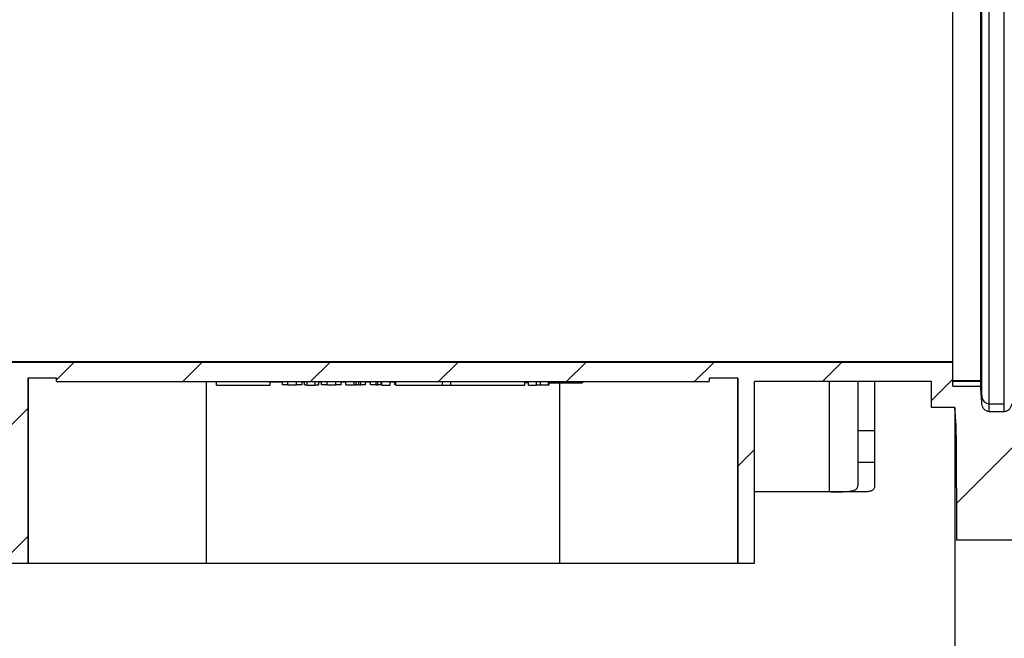
# Model space of a CAD drawing. Units: millimetres. Extents: x 8 to 418, y -29 to 291.
# Drawn here: x 258 to 293, y 138 to 160 of the extents above; entities that cross this region are included whole.
import ezdxf

# ---------------------------------------------------------------- set-up
doc = ezdxf.new("R2010")
doc.units = ezdxf.units.MM
doc.layers.add('FORMAT', color=7, linetype='Continuous')
doc.styles.add('SLDTEXTSTYLE1', font='TXT', dxfattribs={"width": 0.7})
doc.dimstyles.new('SLDDIMSTYLE3', dxfattribs={"dimtxt": 3.393075, "dimasz": 5, "dimexe": 0, "dimexo": 0.0625, "dimgap": 0.848269, "dimtad": 2, "dimdec": 0, "dimlfac": 4, "dimrnd": 1e-09, "dimzin": 12, "dimdsep": 46, "dimtxsty": 'SLDTEXTSTYLE1', "dimsah": 1, "dimcen": 0.09, "dimadec": 0, "dimazin": 3, "dimtfac": 1, "dimtdec": 0, "dimtofl": 0, "dimtmove": 0, "dimatfit": 3, "dimfxl": 0, "dimfrac": 2, "dimtolj": 1, "dimtzin": 12, "dimarcsym": 0})

# ---------------------------------------------------------------- blocks, each defined once
blk = doc.blocks.new('_D_7')
at = {"layer": 'FORMAT'}
for p, q in [((225.156, 148.049), (225.156, 132.484)), ((291.215, 146.469), (291.215, 132.484)), ((225.156, 133.484), (291.215, 133.484))]:
    blk.add_line(p, q, dxfattribs=at)
for points in [[(225.156, 133.484), (230.156, 133.044), (230.156, 133.924)], [(291.215, 133.484), (286.215, 133.924), (286.215, 133.044)]]:
    blk.add_solid(points, dxfattribs=at)
at = {"layer": 'FORMAT', "insert": (253.393, 137.858), "char_height": 3.3931, "attachment_point": 1, "style": 'SLDTEXTSTYLE1'}
blk.add_mtext('264', dxfattribs=at)

msp = doc.modelspace()

# ---------------------------------------------------------------- hatches: boundary and pattern name
at = {"layer": 'FORMAT', "linetype": 'Continuous', "lineweight": 18}
h = msp.add_hatch(dxfattribs=at)
h.set_pattern_fill('ANSI31', color=256, angle=3e-322, style=0)
edge = h.paths.add_edge_path(flags=0)
edge.add_line((166.395217, 147.373527), (171.69105, 147.373527))
edge.add_line((171.69105, 147.373527), (171.69105, 144.75883))
edge.add_line((171.69105, 144.75883), (172.26605, 144.75883))
edge.add_line((172.26605, 144.75883), (172.26605, 147.373527))
edge.add_line((172.26605, 147.373527), (183.645217, 147.373527))
edge.add_line((183.645217, 147.373527), (183.645217, 144.317694))
edge.add_line((183.645217, 144.317694), (184.220217, 144.317694))
edge.add_line((184.220217, 144.317694), (184.220217, 147.373527))
edge.add_line((184.220217, 147.373527), (194.95355, 147.373527))
edge.add_line((194.95355, 147.373527), (194.95355, 144.317694))
edge.add_line((194.95355, 144.317694), (195.52855, 144.317694))
edge.add_line((195.52855, 144.317694), (195.52855, 147.373527))
edge.add_line((195.52855, 147.373527), (206.261884, 147.373527))
edge.add_line((206.261884, 147.373527), (206.261884, 144.317694))
edge.add_line((206.261884, 144.317694), (206.836884, 144.317694))
edge.add_line((206.836884, 144.317694), (206.836884, 147.373527))
edge.add_line((206.836884, 147.373527), (217.570217, 147.373527))
edge.add_line((217.570217, 147.373527), (217.570217, 144.317694))
edge.add_line((217.570217, 144.317694), (218.145217, 144.317694))
edge.add_line((218.145217, 144.317694), (218.145217, 147.373527))
edge.add_line((218.145217, 147.373527), (224.656306, 147.373527))
edge.add_line((224.656306, 147.373527), (224.684795, 145.741377))
edge.add_arc((225.684643, 145.75883), 1, 181, 270)
edge.add_line((225.684643, 144.75883), (232.645217, 144.75883))
edge.add_arc((232.645217, 161.00883), 16.25, 270, 302.9552681)
edge.add_line((241.484959, 147.373527), (241.69105, 147.373527))
edge.add_line((241.69105, 147.373527), (241.69105, 144.75883))
edge.add_line((241.69105, 144.75883), (242.26605, 144.75883))
edge.add_line((242.26605, 144.75883), (242.26605, 147.373527))
edge.add_line((242.26605, 147.373527), (258.109918, 147.373527))
edge.add_line((258.109918, 147.373527), (258.109918, 141.00883))
edge.add_line((258.109918, 141.00883), (258.68494, 141.00883))
edge.add_line((258.68494, 141.00883), (258.68494, 147.498532))
edge.add_line((258.68494, 147.498532), (259.694544, 147.498532))
edge.add_line((259.694544, 147.498532), (259.694544, 147.373527))
edge.add_line((259.694544, 147.373527), (282.59589, 147.373527))
edge.add_line((282.59589, 147.373527), (282.59589, 147.498532))
edge.add_line((282.59589, 147.498532), (283.605493, 147.498532))
edge.add_line((283.605493, 147.498532), (283.605493, 141.00883))
edge.add_line((283.605493, 141.00883), (284.180515, 141.00883))
edge.add_line((284.180515, 141.00883), (284.180515, 147.373527))
edge.add_line((284.180515, 147.373527), (290.395217, 147.373527))
edge.add_line((290.395217, 147.373527), (290.395217, 146.468991))
edge.add_line((290.395217, 146.468991), (291.21467, 146.468991))
edge.add_spline(control_points=[(291.21467, 146.468991), (291.215354, 146.460139), (291.216035, 146.451286), (291.216715, 146.442433), (291.219982, 146.399859), (291.223201, 146.357282), (291.226353, 146.314699), (291.229774, 146.268472), (291.233118, 146.222239), (291.236348, 146.175998), (291.239578, 146.129757), (291.242696, 146.083508), (291.245646, 146.037248), (291.251548, 145.944722), (291.256815, 145.852146), (291.260683, 145.759512), (291.262616, 145.713197), (291.26419, 145.666864), (291.265289, 145.620522), (291.266389, 145.574178), (291.267009, 145.52782), (291.267091, 145.481464)], knot_values=[0.00040584, 0.00040584, 0.00040584, 0.00040584, 0.000512389, 0.000512389, 0.000512389, 0.001024776, 0.001024776, 0.001024776, 0.00158102, 0.00158102, 0.00158102, 0.002137267, 0.002137267, 0.002137267, 0.003249886, 0.003249886, 0.003249886, 0.003806155, 0.003806155, 0.003806155, 0.004362442, 0.004362442, 0.004362442, 0.004362442], weights=[1, 1, 1, 1, 1, 1, 1, 1, 1, 1, 1, 1, 1, 1, 1, 1, 1, 1, 1, 1, 1, 1], degree=3, periodic=0)
edge.add_line((291.267091, 145.481464), (291.269855, 141.80633))
edge.add_line((291.269855, 141.80633), (294.136536, 141.80633))
edge.add_line((294.136536, 141.80633), (294.1393, 145.481464))
edge.add_spline(control_points=[(294.1393, 145.481464), (294.139396, 145.535782), (294.140234, 145.590103), (294.141709, 145.644402), (294.143183, 145.698675), (294.145283, 145.752933), (294.14782, 145.807166), (294.150202, 145.858095), (294.152966, 145.909007), (294.15598, 145.959903), (294.158995, 146.010798), (294.16226, 146.061678), (294.165687, 146.112547), (294.169114, 146.163415), (294.172703, 146.214273), (294.1764, 146.265123), (294.180097, 146.315973), (294.183902, 146.366815), (294.18778, 146.417651), (294.189085, 146.434765), (294.190399, 146.451879), (294.19172, 146.468991)], knot_values=[0, 0, 0, 0, 0.000651822, 0.000651822, 0.000651822, 0.001303325, 0.001303325, 0.001303325, 0.001915114, 0.001915114, 0.001915114, 0.002526894, 0.002526894, 0.002526894, 0.003138669, 0.003138669, 0.003138669, 0.003750442, 0.003750442, 0.003750442, 0.003956397, 0.003956397, 0.003956397, 0.003956397], weights=[1, 1, 1, 1, 1, 1, 1, 1, 1, 1, 1, 1, 1, 1, 1, 1, 1, 1, 1, 1, 1, 1], degree=3, periodic=0)
edge.add_line((294.19172, 146.468991), (297.145217, 146.468991))
edge.add_line((297.145217, 146.468991), (297.145217, 147.212791))
edge.add_line((297.145217, 147.212791), (293.256183, 147.212791))
edge.add_spline(control_points=[(293.256183, 147.212791), (293.252936, 147.172639), (293.249703, 147.132485), (293.246486, 147.092331), (293.242785, 147.046135), (293.239105, 146.999938), (293.23545, 146.953738), (293.233623, 146.930638), (293.231802, 146.907538), (293.229988, 146.884437), (293.226241, 146.836725), (293.222524, 146.789011), (293.218843, 146.741293), (293.215163, 146.693576), (293.211518, 146.645856), (293.207919, 146.598132)], knot_values=[0.000072727, 0.000072727, 0.000072727, 0.000072727, 0.000556125, 0.000556125, 0.000556125, 0.00111225, 0.00111225, 0.00111225, 0.001390312, 0.001390312, 0.001390312, 0.001964621, 0.001964621, 0.001964621, 0.002538932, 0.002538932, 0.002538932, 0.002538932], weights=[1, 1, 1, 1, 1, 1, 1, 1, 1, 1, 1, 1, 1, 1, 1, 1], degree=3, periodic=0)
edge.add_spline(control_points=[(293.207919, 146.598132), (293.204634, 146.554574), (293.192878, 146.510852), (293.173573, 146.471668), (293.156467, 146.436949), (293.132784, 146.404555), (293.103929, 146.37876), (293.083612, 146.360597), (293.060187, 146.345271), (293.035085, 146.33466), (293.008885, 146.323585), (292.97995, 146.317444), (292.951505, 146.317444)], knot_values=[0, 0, 0, 0, 0.00052418, 0.00052418, 0.00052418, 0.000987996, 0.000987996, 0.000987996, 0.001312324, 0.001312324, 0.001312324, 0.00165254, 0.00165254, 0.00165254, 0.00165254], weights=[1, 1, 1, 1, 1, 1, 1, 1, 1, 1, 1, 1, 1], degree=3, periodic=0)
edge.add_line((292.951505, 146.317444), (292.423221, 146.317444))
edge.add_spline(control_points=[(292.423221, 146.317444), (292.398197, 146.317444), (292.372825, 146.322148), (292.349351, 146.330817), (292.325956, 146.339456), (292.303808, 146.352179), (292.284174, 146.367557), (292.262959, 146.384172), (292.244156, 146.404222), (292.228432, 146.426104), (292.209802, 146.45203), (292.19505, 146.481107), (292.184675, 146.5113), (292.175072, 146.539246), (292.169029, 146.568665), (292.166806, 146.598132)], knot_values=[0, 0, 0, 0, 0.000300281, 0.000300281, 0.000300281, 0.000598798, 0.000598798, 0.000598798, 0.000921061, 0.000921061, 0.000921061, 0.001303463, 0.001303463, 0.001303463, 0.001656679, 0.001656679, 0.001656679, 0.001656679], weights=[1, 1, 1, 1, 1, 1, 1, 1, 1, 1, 1, 1, 1, 1, 1, 1], degree=3, periodic=0)
edge.add_spline(control_points=[(292.166806, 146.598132), (292.164172, 146.63307), (292.161512, 146.668006), (292.158833, 146.70294), (292.156153, 146.737874), (292.153452, 146.772807), (292.150734, 146.807738), (292.148016, 146.842669), (292.14528, 146.877599), (292.142529, 146.912528), (292.139777, 146.947456), (292.137011, 146.982384), (292.134231, 147.01731), (292.131397, 147.052913), (292.12855, 147.088514), (292.12569, 147.124115), (292.123316, 147.153674), (292.120933, 147.183233), (292.118543, 147.212791)], knot_values=[0, 0, 0, 0, 0.000420442, 0.000420442, 0.000420442, 0.000840885, 0.000840885, 0.000840885, 0.001261327, 0.001261327, 0.001261327, 0.001681769, 0.001681769, 0.001681769, 0.00211035, 0.00211035, 0.00211035, 0.002466205, 0.002466205, 0.002466205, 0.002466205], weights=[1, 1, 1, 1, 1, 1, 1, 1, 1, 1, 1, 1, 1, 1, 1, 1, 1, 1, 1], degree=3, periodic=0)
edge.add_line((292.118543, 147.212791), (291.145217, 147.212791))
edge.add_line((291.145217, 147.212791), (291.145217, 148.048553))
edge.add_line((291.145217, 148.048553), (241.749252, 148.048553))
edge.add_arc((232.645217, 161.50883), 16.25, 270, 304.0729722, ccw=False)
edge.add_line((232.645217, 145.25883), (225.696351, 145.25883))
edge.add_arc((225.696351, 145.75883), 0.5, 181.0000381, 270, ccw=False)
edge.add_line((225.196427, 145.750103), (225.156306, 148.048553))
edge.add_line((225.156306, 148.048553), (116.749252, 148.048553))
edge.add_arc((107.645217, 161.50883), 16.25, 270, 304.0729722, ccw=False)
edge.add_line((107.645217, 145.25883), (100.696351, 145.25883))
edge.add_arc((100.696351, 145.75883), 0.5, 181.0000381, 269.9999993, ccw=False)
edge.add_line((100.196427, 145.750103), (100.156306, 148.048553))
edge.add_line((100.156306, 148.048553), (41.145217, 148.048553))
edge.add_line((41.145217, 148.048553), (41.145217, 147.373527))
edge.add_line((41.145217, 147.373527), (47.395217, 147.373527))
edge.add_line((47.395217, 147.373527), (47.395217, 144.317694))
edge.add_line((47.395217, 144.317694), (47.970217, 144.317694))
edge.add_line((47.970217, 144.317694), (47.970217, 147.373527))
edge.add_line((47.970217, 147.373527), (58.70355, 147.373527))
edge.add_line((58.70355, 147.373527), (58.70355, 144.317694))
edge.add_line((58.70355, 144.317694), (59.27855, 144.317694))
edge.add_line((59.27855, 144.317694), (59.27855, 147.373527))
edge.add_line((59.27855, 147.373527), (70.011884, 147.373527))
edge.add_line((70.011884, 147.373527), (70.011884, 144.317694))
edge.add_line((70.011884, 144.317694), (70.586884, 144.317694))
edge.add_line((70.586884, 144.317694), (70.586884, 147.373527))
edge.add_line((70.586884, 147.373527), (81.320217, 147.373527))
edge.add_line((81.320217, 147.373527), (81.320217, 144.317694))
edge.add_line((81.320217, 144.317694), (81.895217, 144.317694))
edge.add_line((81.895217, 144.317694), (81.895217, 147.373527))
edge.add_line((81.895217, 147.373527), (92.357717, 147.373527))
edge.add_line((92.357717, 147.373527), (92.357717, 144.75883))
edge.add_line((92.357717, 144.75883), (92.932717, 144.75883))
edge.add_line((92.932717, 144.75883), (92.932717, 147.373527))
edge.add_line((92.932717, 147.373527), (99.656306, 147.373527))
edge.add_line((99.656306, 147.373527), (99.684795, 145.741377))
edge.add_arc((100.684643, 145.75883), 1, 181, 270)
edge.add_line((100.684643, 144.75883), (107.645217, 144.75883))
edge.add_arc((107.645217, 161.00883), 16.25, 270, 293.5781785)
edge.add_line((114.145217, 146.115459), (114.145217, 144.317694))
edge.add_line((114.145217, 144.317694), (114.720217, 144.317694))
edge.add_line((114.720217, 144.317694), (114.720217, 146.379856))
edge.add_arc((107.645217, 161.00883), 16.25, 295.8097701, 302.9552681)
edge.add_line((116.484959, 147.373527), (125.45355, 147.373527))
edge.add_line((125.45355, 147.373527), (125.45355, 144.317694))
edge.add_line((125.45355, 144.317694), (126.02855, 144.317694))
edge.add_line((126.02855, 144.317694), (126.02855, 147.373527))
edge.add_line((126.02855, 147.373527), (136.761884, 147.373527))
edge.add_line((136.761884, 147.373527), (136.761884, 144.317694))
edge.add_line((136.761884, 144.317694), (137.336884, 144.317694))
edge.add_line((137.336884, 144.317694), (137.336884, 147.373527))
edge.add_line((137.336884, 147.373527), (148.070217, 147.373527))
edge.add_line((148.070217, 147.373527), (148.070217, 144.317694))
edge.add_line((148.070217, 144.317694), (148.645217, 144.317694))
edge.add_line((148.645217, 144.317694), (148.645217, 147.373527))
edge.add_line((148.645217, 147.373527), (160.024384, 147.373527))
edge.add_line((160.024384, 147.373527), (160.024384, 144.75883))
edge.add_line((160.024384, 144.75883), (160.599384, 144.75883))
edge.add_line((160.599384, 144.75883), (160.599384, 147.373527))
edge.add_line((160.599384, 147.373527), (165.145217, 147.373527))
edge.add_line((165.145217, 147.373527), (165.145217, 147.283894))
edge.add_line((165.145217, 147.283894), (165.395217, 147.283894))
edge.add_line((165.395217, 147.283894), (165.395217, 147.373527))
edge.add_line((165.395217, 147.373527), (166.145217, 147.373527))
edge.add_line((166.145217, 147.373527), (166.145217, 147.283894))
edge.add_line((166.145217, 147.283894), (166.395217, 147.283894))
edge.add_line((166.395217, 147.283894), (166.395217, 147.373527))

# ---------------------------------------------------------------- linework, layer by layer
at = {"color": 7, "linetype": 'Continuous', "lineweight": 25}
for p, q in [((292.166806, 146.830674), (292.166806, 174.186985)), ((292.423221, 146.595722), (292.423221, 174.421937)), ((292.951505, 146.595722), (292.951505, 174.421937)), ((292.11737, 173.62194), (292.11737, 147.395717)), ((291.145217, 148.071191), (291.145217, 172.946468)), ((291.145217, 148.071191), (46.145217, 148.071191)), ((291.145217, 148.048553), (241.749252, 148.048553)), ((291.145217, 148.048553), (291.145217, 148.071191)), ((291.145217, 147.212791), (291.145217, 148.048553)), ((259.694544, 147.498532), (258.68494, 147.498532)), ((258.68494, 147.498532), (258.68494, 141.00883)), ((259.694544, 147.373527), (259.694544, 147.498532)), ((259.694544, 147.373527), (282.59589, 147.373527)), ((265.20355, 147.37472), (265.306217, 147.370318)), ((265.306217, 147.248569), (265.306217, 147.373527)), ((265.306217, 147.248569), (267.187299, 147.248569)), ((267.187299, 147.248569), (267.187299, 147.373527)), ((267.187299, 147.363083), (267.620822, 147.363083)), ((267.620822, 147.256334), (267.620822, 147.373527)), ((267.813379, 147.254654), (268.115625, 147.254654)), ((268.308181, 147.256334), (268.308181, 147.373527)), ((268.308181, 147.363083), (268.393986, 147.363083)), ((268.393986, 147.254654), (268.393986, 147.373527)), ((268.393986, 147.254654), (268.483046, 147.254654)), ((268.483046, 147.251158), (268.483046, 147.373527)), ((268.483046, 147.251158), (268.770284, 147.251158)), ((268.770284, 147.251158), (268.770284, 147.373527)), ((268.770284, 147.254654), (268.897949, 147.254654)), ((268.897949, 147.254654), (268.897949, 147.373527)), ((268.897949, 147.363083), (268.99407, 147.363083)), ((268.99407, 147.256334), (268.99407, 147.373527)), ((269.186626, 147.254654), (269.488872, 147.254654)), ((269.681428, 147.256334), (269.681428, 147.373527)), ((269.681428, 147.363083), (269.847404, 147.363083)), ((269.847404, 147.254654), (269.847404, 147.373527)), ((269.847404, 147.254654), (270.134642, 147.254654)), ((270.134642, 147.254654), (270.134642, 147.373527)), ((270.134642, 147.25514), (270.204034, 147.254855)), ((270.204034, 147.254855), (270.204034, 147.373527)), ((270.303184, 147.254654), (270.303184, 147.373527)), ((270.303184, 147.254654), (270.366472, 147.254654)), ((270.534763, 147.256123), (270.534763, 147.373527)), ((270.534763, 147.363083), (270.711487, 147.363083)), ((270.711487, 147.256334), (270.711487, 147.373527)), ((270.904043, 147.254654), (270.968703, 147.254654)), ((270.968703, 147.254654), (270.968703, 147.373527)), ((271.082622, 147.254976), (271.082622, 147.373527)), ((271.111608, 147.251158), (271.111608, 147.373527)), ((271.111608, 147.251158), (271.398846, 147.251158)), ((271.398846, 147.251158), (271.398846, 147.373527)), ((271.398846, 147.363083), (271.55961, 147.363083)), ((271.55961, 147.256334), (271.55961, 147.373527)), ((271.598261, 147.251158), (271.598261, 147.373527)), ((271.598261, 147.251158), (273.234901, 147.251158)), ((273.234901, 147.248751), (273.234901, 147.373527)), ((273.234901, 147.248751), (273.522139, 147.248751)), ((273.522139, 147.248751), (273.522139, 147.373527)), ((273.522139, 147.251158), (276.124303, 147.251158)), ((276.124303, 147.251158), (276.124303, 147.373527)), ((276.124303, 147.342576), (276.251284, 147.3373)), ((276.251284, 147.251172), (276.251284, 147.373527)), ((276.251284, 147.251172), (276.538522, 147.251172)), ((276.538522, 147.251172), (276.538522, 147.373527)), ((276.538522, 147.258733), (276.675253, 147.254654)), ((276.675253, 147.254654), (276.675253, 147.373527)), ((276.675253, 147.254654), (276.951445, 147.254654)), ((276.951445, 147.254654), (276.951445, 147.373527)), ((276.951445, 147.264303), (276.984217, 147.265269)), ((276.984217, 147.265269), (276.984217, 147.373527)), ((276.984217, 147.333182), (278.145217, 147.333182)), ((278.145217, 147.373527), (278.145217, 147.333182)), ((283.605493, 147.498532), (282.59589, 147.498532)), ((282.59589, 147.498532), (282.59589, 147.373527)), ((283.605493, 141.00883), (283.605493, 147.498532)), ((290.395217, 147.373527), (284.180515, 147.373527)), ((284.180515, 141.00883), (284.180515, 147.373527)), ((287.820217, 145.652293), (287.820217, 147.373527)), ((288.395217, 147.373527), (288.395217, 145.652293)), ((290.395217, 146.468991), (290.395217, 147.373527)), ((292.11737, 147.395717), (291.145217, 147.395717)), ((292.118642, 147.381092), (291.145217, 147.381092)), ((291.145217, 147.212791), (292.118543, 147.212791)), ((292.11737, 147.395717), (292.117374, 147.395666)), ((292.117374, 147.395666), (292.118638, 147.381219)), ((292.118638, 147.381219), (292.166806, 146.830674)), ((292.166806, 146.598132), (292.166806, 146.830674)), ((292.423221, 146.317444), (292.423221, 146.595722)), ((292.423221, 146.595722), (292.951505, 146.595722)), ((292.951505, 146.317444), (292.951505, 146.595722)), ((291.21467, 146.468991), (290.395217, 146.468991)), ((292.951505, 146.317444), (292.423221, 146.317444)), ((287.820217, 145.652293), (288.395217, 145.652293)), ((287.820217, 144.539084), (287.820217, 145.652293)), ((288.395217, 145.652293), (288.395217, 144.539084)), ((291.267091, 145.481464), (291.269855, 141.80633)), ((288.395217, 144.539084), (287.820217, 144.539084)), ((287.820217, 143.742788), (287.820217, 144.539084)), ((288.395217, 144.539084), (288.395217, 143.707329)), ((286.820217, 143.50883), (284.180515, 143.50883)), ((286.864067, 143.50883), (286.820217, 143.50883)), ((288.076806, 143.50883), (286.864067, 143.50883)), ((294.136536, 141.80633), (291.269855, 141.80633)), ((258.109918, 141.00883), (258.68494, 141.00883)), ((258.68494, 141.00883), (258.694782, 141.00883)), ((258.694782, 141.00883), (264.944544, 141.00883)), ((264.944544, 141.00883), (277.34589, 141.00883)), ((277.34589, 141.00883), (283.595652, 141.00883)), ((283.595652, 141.00883), (283.605493, 141.00883)), ((283.605493, 141.00883), (284.180515, 141.00883))]:
    msp.add_line(p, q, dxfattribs=at)
at = {"color": 8, "linetype": 'Continuous', "lineweight": 25}
for p, q in [((258.694782, 147.498532), (258.694782, 141.00883)), ((264.944544, 147.373527), (264.944544, 141.00883)), ((267.813379, 147.254654), (267.813379, 147.373527)), ((268.115625, 147.254654), (268.115625, 147.373527)), ((269.186626, 147.254654), (269.186626, 147.373527)), ((269.488872, 147.254654), (269.488872, 147.373527)), ((270.366472, 147.254654), (270.366472, 147.373527)), ((270.904043, 147.254654), (270.904043, 147.373527)), ((277.34589, 147.333182), (277.34589, 141.00883)), ((283.595652, 147.498532), (283.595652, 141.00883)), ((286.820217, 143.50883), (286.820217, 147.373527))]:
    msp.add_line(p, q, dxfattribs=at)
at = {"color": 7, "linetype": 'Continuous', "lineweight": 25}
msp.add_arc((292.423217, 146.853112), 0.25739, 185.0011738, 270.0009357, dxfattribs=at)
for points, knots in [([(267.813379, 147.254654), (267.790686, 147.254654), (267.766203, 147.25469), (267.718797, 147.254854), (267.69602, 147.254982), (267.658421, 147.25531), (267.643726, 147.255509), (267.624958, 147.255923), (267.620822, 147.256136), (267.620822, 147.256334)], [0, 0, 0, 0, 0.25, 0.25, 0.5, 0.5, 0.75, 0.75, 1, 1, 1, 1]), ([(268.308181, 147.256334), (268.308181, 147.256136), (268.304045, 147.255923), (268.285278, 147.255509), (268.270582, 147.25531), (268.232983, 147.254982), (268.210207, 147.254854), (268.162801, 147.25469), (268.138318, 147.254654), (268.115625, 147.254654)], [0, 0, 0, 0, 0.25, 0.25, 0.5, 0.5, 0.75, 0.75, 1, 1, 1, 1]), ([(269.186626, 147.254654), (269.163933, 147.254654), (269.13945, 147.25469), (269.092044, 147.254854), (269.069267, 147.254982), (269.031669, 147.25531), (269.016973, 147.255509), (268.998205, 147.255923), (268.99407, 147.256136), (268.99407, 147.256334)], [0, 0, 0, 0, 0.25, 0.25, 0.5, 0.5, 0.75, 0.75, 1, 1, 1, 1]), ([(269.681428, 147.256334), (269.681428, 147.256136), (269.677292, 147.255923), (269.658525, 147.255509), (269.643829, 147.25531), (269.60623, 147.254982), (269.583454, 147.254854), (269.536048, 147.25469), (269.511565, 147.254654), (269.488872, 147.254654)], [0, 0, 0, 0, 0.25, 0.25, 0.5, 0.5, 0.75, 0.75, 1, 1, 1, 1]), ([(270.534763, 147.256123), (270.534763, 147.255949), (270.531148, 147.255763), (270.514746, 147.255401), (270.501902, 147.255227), (270.469042, 147.254941), (270.449135, 147.254829), (270.407703, 147.254685), (270.386306, 147.254654), (270.366472, 147.254654)], [0, 0, 0, 0, 0.25, 0.25, 0.5, 0.5, 0.75, 0.75, 1, 1, 1, 1]), ([(270.904043, 147.254654), (270.88135, 147.254654), (270.856867, 147.25469), (270.809461, 147.254854), (270.786685, 147.254982), (270.749086, 147.25531), (270.73439, 147.255509), (270.715623, 147.255923), (270.711487, 147.256136), (270.711487, 147.256334)], [0, 0, 0, 0, 0.25, 0.25, 0.5, 0.5, 0.75, 0.75, 1, 1, 1, 1]), ([(271.598261, 147.255347), (271.587333, 147.25549), (271.56454, 147.255789), (271.561298, 147.256148), (271.55961, 147.256334)], [0, 0, 0, 0, 0.479438515, 1, 1, 1, 1]), ([(292.118642, 147.381092), (292.118641, 147.379821), (292.118632, 147.364947), (292.118607, 147.322566), (292.118597, 147.304962), (292.118572, 147.26351), (292.118559, 147.23967), (292.118543, 147.212791)], [0, 0, 0, 0, 0.5, 0.5, 0.75, 0.75, 1, 1, 1, 1]), ([(292.166806, 146.598132), (292.164172, 146.63307), (292.161512, 146.668006), (292.158833, 146.70294), (292.156153, 146.737874), (292.153452, 146.772807), (292.150734, 146.807738), (292.148016, 146.842669), (292.14528, 146.877599), (292.142529, 146.912528), (292.139777, 146.947456), (292.137011, 146.982384), (292.134231, 147.01731), (292.131397, 147.052913), (292.12855, 147.088514), (292.12569, 147.124115), (292.123316, 147.153674), (292.120933, 147.183233), (292.118543, 147.212791)], [0, 0, 0, 0, 0.000420442322, 0.000420442322, 0.000420442322, 0.000840884603, 0.000840884603, 0.000840884603, 0.001261326856, 0.001261326856, 0.001261326856, 0.001681769089, 0.001681769089, 0.001681769089, 0.002110350107, 0.002110350107, 0.002110350107, 0.002466204809, 0.002466204809, 0.002466204809, 0.002466204809]), ([(292.423221, 146.317444), (292.388146, 146.317444), (292.353863, 146.326484), (292.29239, 146.358362), (292.265143, 146.381125), (292.220433, 146.434191), (292.202754, 146.464552), (292.177242, 146.529191), (292.169434, 146.563297), (292.166806, 146.598132)], [0, 0, 0, 0, 0.25, 0.25, 0.5, 0.5, 0.75, 0.75, 1, 1, 1, 1]), ([(293.207919, 146.598132), (293.205283, 146.563173), (293.197584, 146.529589), (293.172252, 146.465119), (293.154498, 146.434538), (293.110105, 146.381644), (293.08278, 146.35864), (293.036395, 146.334515), (293.019837, 146.32813), (292.986315, 146.319663), (292.969138, 146.317444), (292.951505, 146.317444)], [0, 0, 0, 0, 0.25, 0.25, 0.5, 0.5, 0.75, 0.75, 0.875, 0.875, 1, 1, 1, 1]), ([(291.267091, 145.481464), (291.266799, 145.646329), (291.259382, 145.811093), (291.239557, 146.140205), (291.227362, 146.304622), (291.21467, 146.468991)], [0, 0, 0, 0, 0.5, 0.5, 1, 1, 1, 1]), ([(286.864067, 143.50883), (286.929626, 143.50883), (286.993818, 143.50881), (287.119582, 143.509183), (287.181793, 143.509585), (287.299924, 143.511822), (287.355659, 143.513643), (287.460516, 143.520103), (287.509867, 143.524825), (287.597453, 143.538373), (287.63629, 143.547204), (287.703999, 143.570644), (287.732231, 143.585136), (287.776703, 143.619846), (287.793316, 143.640344), (287.815074, 143.687388), (287.820217, 143.713659), (287.820217, 143.742788)], [0, 0, 0, 0, 0.125, 0.125, 0.25, 0.25, 0.375, 0.375, 0.5, 0.5, 0.625, 0.625, 0.75, 0.75, 0.875, 0.875, 1, 1, 1, 1]), ([(288.395217, 143.707329), (288.395217, 143.672035), (288.38911, 143.641751), (288.369916, 143.603374), (288.361841, 143.59176), (288.342097, 143.570837), (288.330361, 143.56151), (288.29029, 143.537408), (288.256984, 143.52626), (288.176882, 143.511946), (288.129767, 143.50883), (288.076806, 143.50883)], [0, 0, 0, 0, 0.25, 0.25, 0.375, 0.375, 0.5, 0.5, 0.75, 0.75, 1, 1, 1, 1])]:
    msp.add_open_spline(points, degree=3, knots=knots, dxfattribs=at)
for points in [[(270.303184, 147.254654), (270.26941, 147.254682), (270.235783, 147.254751), (270.204034, 147.254855)], [(271.082622, 147.254976), (271.049156, 147.254786), (271.008568, 147.254671), (270.968703, 147.254654)], [(271.111608, 147.255324), (271.106364, 147.255188), (271.095817, 147.255061), (271.082622, 147.254976)], [(292.118638, 147.381219), (292.118641, 147.381177), (292.118642, 147.381135), (292.118642, 147.381092)]]:
    msp.add_open_spline(points, degree=3, dxfattribs=at)

# ---------------------------------------------------------------- dimensions: what is measured, and where the dimension line sits
at = {"layer": 'FORMAT'}
dim = msp.add_linear_dim(base=(291.21467, 133.483802), p1=(225.156306, 148.048553), p2=(291.21467, 146.468991), angle=0, dimstyle='SLDDIMSTYLE3', dxfattribs=at)
dim.commit()
dim.dimension.update_dxf_attribs({"geometry": '_D_7', "text_midpoint": (256.651367, 133.483802), "dimtype": 160})

doc.saveas('drawing.dxf')
